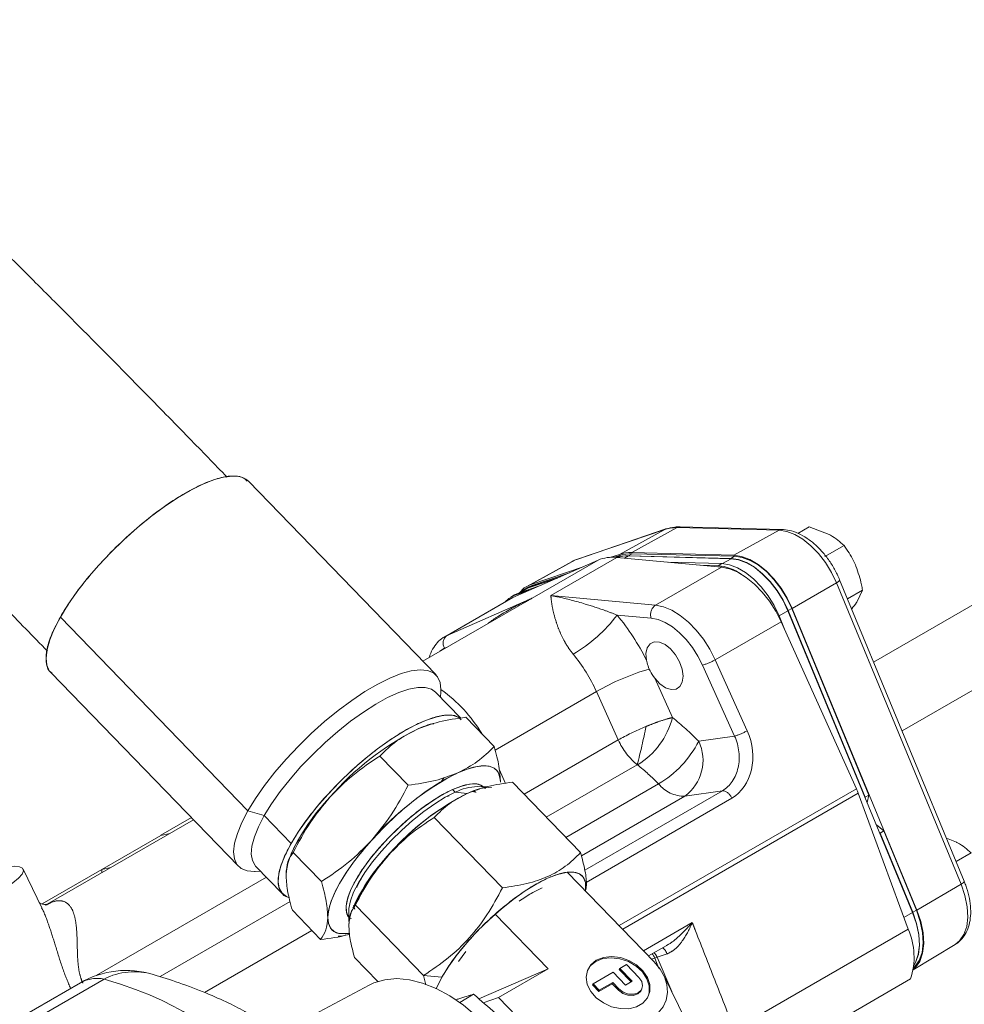
# Model space of a CAD drawing. Units: millimetres. Extents: x 7 to 835, y 2 to 581.
# Drawn here: x 734 to 752, y 540 to 559 of the extents above; entities that cross this region are included whole.
import ezdxf

# ---------------------------------------------------------------- set-up
doc = ezdxf.new("R2010")
doc.units = ezdxf.units.MM
doc.linetypes.add('PHANTOM', pattern=[12.7, 6.35, -1.27, 1.27, -1.27, 1.27, -1.27])

msp = doc.modelspace()

# ---------------------------------------------------------------- linework, layer by layer
at = {"color": 7, "linetype": 'Continuous', "lineweight": 15}
for p, q in [((760.008931, 551.936215), (750.286281, 546.323448)), ((741.959755, 546.079246), (738.388739, 549.768197)), ((746.331795, 548.859825), (744.634859, 548.279466)), ((748.546893, 548.849359), (746.605848, 548.900051)), ((748.841241, 548.775487), (749.06007, 548.901814)), ((749.06007, 548.901814), (749.442874, 548.753748)), ((749.35894, 548.336238), (749.72305, 548.546435)), ((745.282792, 548.319835), (745.447132, 548.37604)), ((745.458581, 548.354653), (745.356561, 548.319783)), ((745.683303, 548.410243), (747.624348, 548.35955)), ((747.638416, 548.340341), (745.689923, 548.388332)), ((756.640212, 548.371435), (750.82643, 545.01521)), ((743.421461, 547.553925), (745.0414, 548.265082)), ((744.550437, 548.24222), (743.684535, 547.766727)), ((745.397527, 548.316927), (747.38772, 548.131329)), ((747.567705, 548.299521), (745.619213, 548.347512)), ((747.571649, 548.292639), (745.621918, 548.346317)), ((747.39579, 548.200276), (746.380156, 548.225291)), ((747.325079, 548.159455), (747.000355, 548.167453)), ((743.750196, 547.795681), (744.75475, 548.139243)), ((744.495883, 548.025599), (743.768426, 547.776951)), ((744.324572, 547.950393), (743.697715, 547.736131)), ((744.26666, 547.92497), (743.699579, 547.728947)), ((752.009943, 542.148747), (749.639391, 547.890212)), ((743.453892, 547.604269), (743.383181, 547.563448)), ((743.5258, 547.636886), (743.453892, 547.604269)), ((743.736761, 547.692342), (743.455089, 547.596066)), ((743.629401, 547.696965), (743.524641, 547.636488)), ((743.908072, 547.767548), (743.5258, 547.636886)), ((743.696518, 547.744334), (743.625807, 547.703513)), ((743.699579, 547.728947), (743.629401, 547.696965)), ((743.768426, 547.776951), (743.696518, 547.744334)), ((749.788702, 547.528581), (750.075053, 547.693887)), ((750.075053, 547.693887), (749.970878, 547.474926)), ((743.65361, 547.46822), (741.704443, 546.34299)), ((743.377592, 547.531724), (742.122477, 546.807161)), ((743.377592, 547.531724), (743.421461, 547.553925)), ((751.028705, 541.55448), (748.65562, 547.302078)), ((750.126364, 543.749563), (748.658898, 547.30376)), ((750.197075, 543.790383), (748.729608, 547.34458)), ((748.737003, 547.343474), (751.107555, 541.602009)), ((738.377332, 543.491545), (734.806316, 547.180496)), ((748.592751, 546.948344), (748.486982, 547.204515)), ((748.527606, 547.093202), (749.959032, 543.910221)), ((742.129188, 546.810958), (742.166346, 546.829363)), ((734.624704, 546.124498), (738.19572, 542.435547)), ((742.426547, 545.254672), (741.945286, 545.751827)), ((742.040774, 545.653185), (742.048685, 545.757777)), ((742.526299, 545.271974), (743.063392, 544.717143)), ((741.427176, 543.980202), (740.890083, 544.535033)), ((742.490011, 544.256091), (742.484102, 544.28054)), ((742.484102, 544.28054), (742.490011, 544.256091)), ((742.056214, 544.042774), (742.10832, 544.122065)), ((742.322962, 543.844718), (742.272425, 543.896925)), ((742.917503, 543.946011), (742.746778, 543.952891)), ((744.709153, 542.694847), (743.410698, 544.036184)), ((742.176257, 543.762284), (742.204192, 543.776742)), ((742.322962, 543.844718), (742.550388, 543.821637)), ((742.550388, 543.821637), (742.322962, 543.844718)), ((749.993954, 543.824706), (750.944537, 541.237846)), ((750.126364, 543.749563), (750.124963, 543.743338)), ((750.197075, 543.790383), (750.126364, 543.749563)), ((750.197075, 543.790383), (750.16478, 543.646901)), ((738.688538, 543.399372), (738.377332, 543.491545)), ((737.340773, 543.318729), (734.554359, 541.710166)), ((736.716812, 543.024285), (737.299936, 543.360915)), ((738.688538, 543.399372), (739.200174, 542.870838)), ((741.923229, 543.366238), (743.221684, 542.024901)), ((750.338071, 543.227192), (750.478468, 543.10885)), ((750.478468, 543.10885), (750.407757, 543.068029)), ((751.100817, 541.601525), (750.478468, 543.10885)), ((736.716391, 543.0242), (735.593859, 542.376176)), ((736.89181, 543.059548), (736.716391, 543.0242)), ((750.401666, 543.073163), (750.407757, 543.068029)), ((751.030106, 541.560704), (750.407757, 543.068029)), ((751.670547, 542.970763), (751.860982, 542.897104)), ((739.152158, 542.553443), (739.151261, 542.551249)), ((739.238014, 542.697658), (739.775108, 542.142827)), ((751.854808, 542.524484), (752.141158, 542.68979)), ((734.452602, 541.641877), (734.100106, 542.381351)), ((734.458706, 541.720708), (735.593859, 542.376018)), ((735.769278, 542.411524), (735.593859, 542.376176)), ((735.593859, 542.376176), (735.593859, 542.310257)), ((738.523436, 542.439373), (739.035073, 541.91084)), ((738.51413, 542.336223), (738.618924, 542.340732)), ((744.462469, 542.318571), (746.111523, 540.615056)), ((740.387833, 541.634896), (740.405281, 541.621802)), ((740.410878, 541.619422), (740.388881, 541.685353)), ((741.719804, 540.35456), (740.421349, 541.695897)), ((739.222162, 541.597223), (739.759255, 541.042392)), ((740.29539, 541.579874), (740.296917, 541.383866)), ((740.326745, 541.446824), (740.340624, 541.436408)), ((740.343298, 541.564793), (740.342481, 541.562797)), ((743.069136, 541.511615), (743.058643, 541.498333)), ((744.092867, 540.48163), (743.083463, 541.524369)), ((743.095723, 541.535216), (743.110733, 541.543881)), ((740.29753, 541.305143), (740.297568, 541.316125)), ((746.00326, 540.726895), (746.339135, 540.920792)), ((751.041386, 540.462548), (751.837543, 540.945138)), ((740.406938, 540.695502), (740.848427, 540.239432)), ((742.525298, 540.81226), (742.38396, 540.624126)), ((746.11971, 540.686937), (746.119511, 540.687408)), ((746.11971, 540.686937), (746.199814, 540.488192)), ((742.771683, 539.910228), (744.092867, 540.48163)), ((744.092867, 540.48163), (743.146601, 539.935363)), ((745.445932, 540.467774), (745.455666, 540.490637)), ((745.455666, 540.490637), (745.582946, 540.564114)), ((745.692451, 540.246032), (745.455666, 540.490637)), ((745.582946, 540.564114), (745.819731, 540.319508)), ((741.76314, 540.175254), (741.719804, 540.35456)), ((741.719804, 540.35456), (742.067248, 540.320823)), ((741.719804, 540.35456), (741.76314, 540.175254)), ((741.957967, 540.101881), (742.067248, 540.320823)), ((744.946549, 540.19673), (745.328387, 540.41716)), ((745.328387, 540.41716), (745.565172, 540.172555)), ((745.445932, 540.467774), (745.672009, 540.234231)), ((746.716121, 539.486293), (746.288385, 540.366237)), ((747.260172, 538.134934), (750.989966, 540.288099)), ((735.18923, 540.216221), (733.555497, 539.273088)), ((740.684291, 540.169445), (739.258059, 539.405987)), ((744.936815, 540.173867), (744.946549, 540.19673)), ((744.936815, 540.173867), (745.055208, 540.051565)), ((745.064942, 540.074428), (744.946549, 540.19673)), ((745.055208, 540.051565), (745.309766, 540.198518)), ((745.3195, 540.221381), (745.064942, 540.074428)), ((745.309766, 540.198518), (745.3195, 540.221381)), ((745.309766, 540.198518), (745.428159, 540.076216)), ((745.437893, 540.099078), (745.3195, 540.221381)), ((745.565172, 540.172555), (745.692451, 540.246032)), ((745.867498, 540.080661), (745.877232, 540.103523)), ((742.67241, 539.996409), (742.407098, 539.843248)), ((743.146601, 539.935363), (742.8564, 539.836685)), ((743.78742, 539.27338), (743.146601, 539.935363)), ((745.064942, 540.074428), (745.055208, 540.051565))]:
    msp.add_line(p, q, dxfattribs=at)
at = {"color": 8, "linetype": 'PHANTOM', "lineweight": 0}
for p, q in [((746.311908, 548.851036), (744.614971, 548.270677)), ((745.447132, 548.37604), (746.311908, 548.851036)), ((745.683303, 548.410243), (746.54521, 548.884823)), ((746.331797, 548.859825), (746.311908, 548.851036)), ((748.486256, 548.834131), (746.54521, 548.884823)), ((747.624348, 548.35955), (748.486256, 548.834131)), ((745.393816, 548.317265), (745.458581, 548.354653)), ((745.619213, 548.347512), (745.689923, 548.388332)), ((743.750196, 547.795681), (744.614971, 548.270677)), ((745.0414, 548.265082), (743.786285, 547.54052)), ((745.397527, 548.316927), (744.142412, 547.592365)), ((744.614971, 548.270677), (744.550437, 548.24222)), ((744.634859, 548.279466), (744.614971, 548.270677)), ((745.54688, 548.302999), (745.621918, 548.346317)), ((747.325079, 548.159455), (747.39579, 548.200276)), ((747.410669, 548.199707), (747.571649, 548.292639)), ((747.567705, 548.299521), (747.638416, 548.340341)), ((746.132605, 547.406767), (747.38772, 548.131329)), ((748.737003, 547.343474), (749.579821, 547.835487)), ((751.950373, 542.094022), (749.579821, 547.835487)), ((743.455089, 547.596066), (743.5258, 547.636886)), ((743.560878, 547.648876), (743.699579, 547.728947)), ((743.697715, 547.736131), (743.768426, 547.776951)), ((742.166346, 546.829363), (743.421461, 547.553925)), ((742.166346, 546.829363), (743.786285, 547.54052)), ((744.142412, 547.592365), (746.132605, 547.406767)), ((748.486912, 547.204685), (748.65562, 547.302078)), ((748.658898, 547.30376), (748.729608, 547.34458)), ((746.051276, 547.159442), (745.402945, 547.219903)), ((747.272492, 546.36864), (748.527606, 547.093202)), ((748.476863, 547.198673), (748.486982, 547.204515)), ((742.121356, 546.587328), (742.030237, 546.531067)), ((742.147816, 546.598944), (742.121356, 546.587328)), ((747.272492, 546.36864), (747.880438, 545.016784)), ((747.639311, 544.914991), (747.031365, 546.266847)), ((746.120758, 546.015485), (746.456928, 545.267965)), ((743.079922, 544.648751), (745.010156, 545.763051)), ((745.424495, 544.84171), (745.010156, 545.763051)), ((743.632403, 543.807157), (745.424495, 544.84171)), ((746.956278, 544.815556), (747.639311, 544.914991)), ((743.160308, 544.28138), (743.280714, 544.013638)), ((745.787725, 544.368388), (744.05655, 543.369002)), ((744.427531, 542.985769), (746.192074, 544.004418)), ((744.789307, 542.363202), (747.406675, 543.874177)), ((745.444545, 541.304062), (749.959032, 543.910221)), ((747.406675, 543.874177), (746.69282, 543.770254)), ((746.69282, 543.770254), (744.723944, 542.633647)), ((747.585568, 543.729048), (744.813364, 542.128689)), ((749.993954, 543.824706), (745.510168, 541.236271)), ((735.486956, 540.352706), (738.73069, 542.225274)), ((751.107555, 541.602009), (751.950373, 542.094022)), ((736.704101, 540.332445), (739.182104, 541.762965)), ((751.030106, 541.560704), (751.100817, 541.601525)), ((750.863277, 541.45898), (751.028705, 541.55448)), ((745.90589, 540.827481), (746.834433, 541.363517)), ((747.632738, 539.325986), (750.944537, 541.237846)), ((739.594627, 541.212457), (737.54954, 540.031854)), ((746.119511, 540.687408), (746.060985, 540.667263)), ((746.165977, 540.701257), (746.11971, 540.686937)), ((746.353923, 540.765228), (746.165977, 540.701257)), ((746.442295, 540.049611), (746.165977, 540.701257)), ((735.640931, 540.287731), (733.813236, 539.232626)), ((745.428159, 540.076216), (745.437893, 540.099078))]:
    msp.add_line(p, q, dxfattribs=at)
at = {"color": 7, "linetype": 'Continuous', "lineweight": 15, "flags": 128}
for points in [[(734.806316, 547.180496), (734.951488, 547.417125), (735.12327, 547.662809), (735.318723, 547.913344), (735.534504, 548.164444), (735.766919, 548.411812), (736.011992, 548.651216), (736.265531, 548.87856), (736.523196, 549.089953), (736.780579, 549.281779), (737.033277, 549.450755), (737.276965, 549.59399), (737.507474, 549.709034), (737.72086, 549.793917), (737.913472, 549.847188), (738.082014, 549.867936), (738.223602, 549.855804), (738.335813, 549.811001), (738.388739, 549.768197)], [(747.624348, 548.35955), (747.772796, 548.337259), (747.928732, 548.278552), (748.087, 548.185371), (748.242367, 548.060797), (748.389695, 547.90895), (748.524111, 547.734852), (748.641171, 547.544259), (748.737003, 547.343474)], [(748.486982, 547.204515), (748.392993, 547.40142), (748.278173, 547.588318), (748.146326, 547.75902), (748.001817, 547.907873), (747.849433, 548.029948), (747.69422, 548.121201), (747.541318, 548.178611), (747.39579, 548.200276)], [(748.658898, 547.30376), (748.564908, 547.500664), (748.450088, 547.687562), (748.318241, 547.858265), (748.173733, 548.007118), (748.021348, 548.129192), (747.866135, 548.220446), (747.713233, 548.277855), (747.567705, 548.299521)], [(748.65562, 547.302078), (748.562265, 547.497693), (748.44824, 547.68339), (748.317311, 547.853037), (748.173803, 548.001031), (748.022454, 548.122485), (747.868264, 548.213387), (747.716323, 548.270737), (747.571649, 548.292639)], [(748.729608, 547.34458), (748.635619, 547.541485), (748.520799, 547.728383), (748.388952, 547.899085), (748.244443, 548.047938), (748.092059, 548.170013), (747.936846, 548.261266), (747.783944, 548.318676), (747.638416, 548.340341)], [(747.38772, 548.131329), (747.5401, 548.100148), (747.698593, 548.03494), (747.858653, 547.937575), (748.015695, 547.810844), (748.165217, 547.658379), (748.302932, 547.48455), (748.424894, 547.294341), (748.527606, 547.093202)], [(743.54536, 547.643572), (743.635776, 547.73528), (743.750196, 547.795681)], [(743.697715, 547.736131), (743.585566, 547.676953), (743.562526, 547.658359)], [(743.455089, 547.596066), (743.34294, 547.536888), (743.274129, 547.471996)], [(734.624704, 546.124498), (734.596715, 546.158402), (734.54848, 546.265702), (734.533751, 546.401758), (734.552781, 546.564243), (734.605242, 546.750375), (734.690239, 546.956972), (734.806316, 547.180496)], [(745.96235, 546.358991), (745.953357, 546.488025), (745.977046, 546.595579), (746.03122, 546.671687), (746.110862, 546.709298), (746.20859, 546.704926), (746.315351, 546.658978), (746.421251, 546.575709), (746.516478, 546.462836), (746.592209, 546.330818), (746.641427, 546.191886), (746.659571, 546.058914), (746.64496, 545.944223), (746.598948, 545.85844), (746.525797, 545.809513), (746.432288, 545.801976), (746.327082, 545.836527), (746.21993, 545.909965), (746.120758, 546.015485)], [(738.377332, 543.491545), (738.522503, 543.728174), (738.694285, 543.973858), (738.889739, 544.224393), (739.105519, 544.475493), (739.337934, 544.722861), (739.583008, 544.962265), (739.836546, 545.189609), (740.094211, 545.401002), (740.351595, 545.592828), (740.604292, 545.761804), (740.847981, 545.905039), (741.07849, 546.020083), (741.291876, 546.104966), (741.484487, 546.158237), (741.653029, 546.178984), (741.794617, 546.166853), (741.906829, 546.12205), (741.987744, 546.045342), (742.035979, 545.938042), (742.050708, 545.801986), (742.048685, 545.757777)], [(742.048685, 545.757777), (742.050708, 545.801986), (742.035979, 545.938042), (741.987744, 546.045342), (741.906829, 546.12205), (741.794617, 546.166853), (741.653029, 546.178984), (741.484487, 546.158237), (741.291876, 546.104966), (741.07849, 546.020083), (740.847981, 545.905039), (740.604292, 545.761804), (740.351595, 545.592828), (740.094211, 545.401002), (739.836546, 545.189609), (739.583008, 544.962265), (739.337934, 544.722861), (739.105519, 544.475493), (738.889739, 544.224393), (738.694285, 543.973858), (738.522503, 543.728174), (738.377332, 543.491545)], [(738.688538, 543.399372), (738.826816, 543.624056), (738.991315, 543.857524), (739.178969, 544.095427), (739.386284, 544.333333), (739.609396, 544.56681), (739.84415, 544.79151), (740.086174, 545.003246), (740.330957, 545.198075), (740.573941, 545.372366), (740.8106, 545.522874), (741.036524, 545.646794), (741.247505, 545.741819), (741.439614, 545.806177), (741.609271, 545.838671), (741.753316, 545.838695), (741.869065, 545.806248), (741.945286, 545.751827)], [(741.945286, 545.751827), (741.869065, 545.806248), (741.753316, 545.838695), (741.609271, 545.838671), (741.439614, 545.806177), (741.247505, 545.741819), (741.036524, 545.646794), (740.8106, 545.522874), (740.573941, 545.372366), (740.330957, 545.198075), (740.086174, 545.003246), (739.84415, 544.79151), (739.609396, 544.56681), (739.386284, 544.333333), (739.178969, 544.095427), (738.991315, 543.857524), (738.826816, 543.624056), (738.688538, 543.399372)], [(742.406511, 545.263635), (742.380702, 545.277714), (742.264952, 545.310161), (742.120908, 545.310137), (741.951251, 545.277644), (741.759142, 545.213285), (741.548161, 545.11826), (741.322237, 544.99434), (741.085578, 544.843832), (740.842594, 544.669541), (740.59781, 544.474712), (740.355787, 544.262976), (740.121033, 544.038276), (739.897921, 543.804799), (739.690606, 543.566893), (739.502952, 543.32899), (739.338453, 543.095522), (739.200174, 542.870838)], [(743.183699, 544.034457), (743.171425, 544.147838), (743.131229, 544.237254), (743.0638, 544.301177), (742.97029, 544.338513), (742.8523, 544.348623), (742.711848, 544.331334), (742.551338, 544.286941), (742.373517, 544.216205)], [(740.296286, 541.464857), (740.287816, 541.476039), (740.251082, 541.566229), (740.247318, 541.684215), (740.276618, 541.827093), (740.33826, 541.991343), (740.430726, 542.172922), (740.55174, 542.367359), (740.698322, 542.569865), (740.866862, 542.775455), (741.05321, 542.979067), (741.252778, 543.175686), (741.460652, 543.360471), (741.671713, 543.528872), (741.880765, 543.676743), (742.082659, 543.800443), (742.272425, 543.896925)], [(742.272425, 543.896925), (742.445389, 543.963814), (742.597293, 543.999463), (742.724397, 544.002994), (742.82357, 543.97432), (742.861704, 543.948259)], [(740.29539, 541.579874), (740.297855, 541.632009), (740.327155, 541.774886), (740.388797, 541.939137), (740.481263, 542.120716), (740.602277, 542.315153), (740.748859, 542.517659), (740.917399, 542.723249), (741.103747, 542.926861), (741.303315, 543.123479), (741.511189, 543.308265), (741.722251, 543.476666), (741.931302, 543.624537), (742.133196, 543.748236), (742.322962, 543.844718)], [(742.322962, 543.844718), (742.133196, 543.748236), (741.931302, 543.624537), (741.722251, 543.476666), (741.511189, 543.308265), (741.303315, 543.123479), (741.103747, 542.926861), (740.917399, 542.723249), (740.748859, 542.517659), (740.602277, 542.315153), (740.481263, 542.120716), (740.388797, 541.939137), (740.327155, 541.774886), (740.297855, 541.632009), (740.29539, 541.579874)], [(738.51413, 542.336223), (738.502446, 542.335808), (738.360858, 542.34794), (738.248646, 542.392743), (738.16773, 542.469451), (738.119496, 542.576751), (738.104767, 542.712807), (738.123796, 542.875292), (738.176258, 543.061424), (738.261255, 543.268021), (738.377332, 543.491545)], [(738.377332, 543.491545), (738.261255, 543.268021), (738.176258, 543.061424), (738.123796, 542.875292), (738.104767, 542.712807), (738.119496, 542.576751), (738.16773, 542.469451), (738.248646, 542.392743), (738.360858, 542.34794), (738.502446, 542.335808), (738.51413, 542.336223)], [(738.523436, 542.439373), (738.514358, 542.449265), (738.4611, 542.544246), (738.440875, 542.668126), (738.454059, 542.818597), (738.500407, 542.992857), (738.579054, 543.187658), (738.688538, 543.399372)], [(738.688538, 543.399372), (738.579054, 543.187658), (738.500407, 542.992857), (738.454059, 542.818597), (738.440875, 542.668126), (738.4611, 542.544246), (738.514358, 542.449265), (738.523436, 542.439373)], [(740.729375, 542.929047), (740.549558, 542.719797), (740.38668, 542.511017), (740.243528, 542.306281), (740.122552, 542.10909), (740.025821, 541.92282), (739.95499, 541.750656), (739.911272, 541.595545), (739.895414, 541.460142)], [(739.200174, 542.870838), (739.090691, 542.659124), (739.012043, 542.464323), (738.965696, 542.290063), (738.952512, 542.139592), (738.972737, 542.015713), (739.025995, 541.920731), (739.111293, 541.856418), (739.147164, 541.841824)], [(739.101855, 542.279908), (739.117713, 542.415312), (739.157004, 542.557588)], [(733.585391, 541.911435), (733.761414, 542.018959), (733.905, 542.119405), (734.01202, 542.209883), (734.079393, 542.287791), (734.105183, 542.350887), (734.088647, 542.397355), (734.03026, 542.42586), (733.931703, 542.435581), (733.795811, 542.426238), (733.626493, 542.3981), (733.533633, 542.377878)], [(744.799694, 541.960764), (744.804398, 541.997859), (744.800281, 542.126927), (744.760096, 542.225588), (744.684833, 542.291412), (744.576345, 542.322779), (744.437304, 542.318916), (744.271133, 542.279919), (744.081923, 542.206748), (743.874334, 542.101204), (743.653478, 541.965886), (743.424791, 541.804127), (743.193907, 541.619909), (742.966509, 541.417768), (742.748197, 541.202682), (742.544346, 540.979948), (742.359977, 540.755048), (742.199628, 540.533522), (742.067248, 540.320823)], [(751.107555, 541.602009), (751.183475, 541.381733), (751.228127, 541.165795), (751.239794, 540.962493), (751.218029, 540.77964), (751.163667, 540.624263), (751.078797, 540.502333), (751.042424, 540.468442)], [(751.047263, 540.499446), (751.072635, 540.523857), (751.155806, 540.643347), (751.20908, 540.795615), (751.23041, 540.974808), (751.218976, 541.174041), (751.175218, 541.385657), (751.100817, 541.601525)], [(739.895414, 541.460142), (739.907688, 541.346761), (739.947884, 541.257345), (740.015314, 541.193422), (740.108824, 541.156086), (740.226814, 541.145976), (740.304196, 541.152472)], [(740.297568, 541.316125), (740.311984, 541.439219), (740.349583, 541.574055)], [(751.052887, 540.548235), (751.083409, 540.601267), (751.136407, 540.752745), (751.157627, 540.93101), (751.146252, 541.129211), (751.10272, 541.339731), (751.028705, 541.55448)], [(751.052745, 540.546696), (751.085095, 540.602527), (751.138369, 540.754794), (751.159699, 540.933988), (751.148265, 541.133221), (751.104507, 541.344837), (751.030106, 541.560704)], [(740.298643, 541.343081), (740.297568, 541.316125), (740.29753, 541.305143)], [(745.00823, 540.645411), (744.903408, 540.560154), (744.837092, 540.449473), (744.814201, 540.321577), (744.836433, 540.185951), (744.902138, 540.052653), (745.006443, 539.931571), (745.141614, 539.831684), (745.297624, 539.7604), (745.462903, 539.723006), (745.625194, 539.722275), (745.772459, 539.758262), (745.893778, 539.828298), (745.980151, 539.927187), (746.025174, 540.047597), (746.025507, 540.180597), (745.981125, 540.316323), (745.895321, 540.444709), (745.774457, 540.556232), (745.627498, 540.642623), (745.465343, 540.697473), (745.300018, 540.716714), (745.143785, 540.69892), (745.00823, 540.645411)], [(744.998496, 540.622548), (745.13405, 540.676057), (745.290284, 540.693851), (745.455608, 540.67461), (745.617764, 540.61976), (745.764723, 540.53337), (745.885587, 540.421846), (745.971391, 540.29346), (746.015773, 540.157735), (746.01544, 540.024735), (745.997184, 539.959209)], [(744.83829, 540.452631), (744.893674, 540.537291), (744.998496, 540.622548)], [(746.063423, 539.55537), (746.185511, 539.645678), (746.278281, 539.757955), (746.338168, 539.887886), (746.362871, 540.030479), (746.351439, 540.180253), (746.304313, 540.331453), (746.223303, 540.478268), (746.111523, 540.615056)], [(740.684291, 540.169445), (740.775963, 540.212718), (740.98439, 540.274152), (741.210579, 540.294376), (741.451102, 540.273086), (741.702313, 540.210602), (741.960402, 540.107873), (742.221459, 539.966456), (742.481526, 539.788495), (742.73666, 539.576686), (742.982994, 539.334242), (743.216793, 539.064837), (743.434514, 538.772555), (743.632856, 538.461827), (743.808812, 538.137363), (743.959716, 537.804081), (744.083279, 537.467035), (744.177628, 537.131333), (744.241333, 536.802064), (744.258165, 536.671813)], [(742.067248, 540.320823), (741.966097, 540.12219), (741.959894, 540.108112)], [(745.819731, 540.319508), (745.873158, 540.240914), (745.889386, 540.157506), (745.865944, 540.081982), (745.806401, 540.02584), (745.719821, 539.997627), (745.619386, 540.001638), (745.520386, 540.037263), (745.437893, 540.099078)], [(745.428159, 540.076216), (745.510652, 540.0144), (745.609652, 539.978775), (745.710087, 539.974764), (745.796666, 540.002977), (745.85621, 540.059119), (745.867498, 540.080661)]]:
    msp.add_lwpolyline(points, dxfattribs=at)
at = {"color": 8, "linetype": 'PHANTOM', "lineweight": 0, "flags": 128}
for points in [[(749.579821, 547.835487), (749.485633, 548.032827), (749.370582, 548.22015), (749.238472, 548.391261), (749.093672, 548.540503), (748.94097, 548.66294), (748.785417, 548.754522), (748.632156, 548.812222), (748.486256, 548.834131)], [(746.132605, 547.406767), (746.284986, 547.375585), (746.443478, 547.310377), (746.603539, 547.213013), (746.760581, 547.086281), (746.910102, 546.933816), (747.047818, 546.759988), (747.169779, 546.569778), (747.272492, 546.36864)], [(747.031365, 546.266847), (746.943052, 546.439788), (746.838187, 546.603333), (746.719778, 546.752793), (746.591217, 546.883884), (746.456191, 546.992849), (746.318568, 547.076565), (746.182295, 547.132632), (746.051276, 547.159442)], [(751.837543, 540.945138), (751.922109, 541.013212), (752.005522, 541.133051), (752.058952, 541.285762), (752.080344, 541.465478), (752.068877, 541.665292), (752.024991, 541.877525), (751.950373, 542.094022)], [(751.950373, 542.094022), (751.973786, 542.10863), (751.99194, 542.122014), (752.004154, 542.13367), (752.009967, 542.14316), (752.009943, 542.148747)]]:
    msp.add_lwpolyline(points, dxfattribs=at)
at = {"color": 8, "linetype": 'PHANTOM', "lineweight": 0}
for centre, radius, start, end in [((746.522331, 548.22043), 0.664787, 88.0277579, 108.4530821), ((746.603201, 548.782246), 0.117835, 88.7128843, 119.4810719), ((748.544206, 548.731669), 0.117714, 87.8727653, 119.491497), ((749.54787, 547.930059), 0.099823, 288.6675256, 336.470397), ((746.25971, 547.227936), 0.219399, 125.4033013, 198.1911956), ((743.162183, 548.894328), 2.797269, 300.1476011, 323.2308252), ((741.936848, 544.355493), 4.496518, 26.459602, 39.5705973), ((742.27339, 546.684266), 0.180309, 126.4178037, 212.5220052), ((742.146561, 544.475887), 3.13958, 24.2035539, 39.5597859), ((746.743045, 547.286303), 1.059443, 285.7918493, 299.9828623), ((747.317743, 541.744296), 4.634151, 106.3329395, 119.8646352), ((740.494128, 543.578978), 2.711638, 30.6530887, 54.9689015), ((745.022482, 545.629339), 1.479265, 301.3727865, 345.8599358), ((743.152391, 541.118765), 5.304321, 44.1819737, 51.4652203), ((731.03023, 548.140776), 15.232025, 345.6608204, 348.4744992), ((747.350991, 545.934447), 1.059443, 285.7918493, 299.9828623), ((745.179593, 545.723877), 1.995409, 300.4911424, 332.921845), ((746.195043, 544.451566), 0.843782, 306.1524664, 25.5551159), ((743.148964, 541.046985), 4.243457, 44.1819737, 51.4652203), ((746.684258, 544.404436), 0.634239, 219.1021506, 270.7734886), ((747.385272, 543.664974), 0.210294, 17.7393066, 84.1585587), ((746.111524, 540.688885), 0.254137, 17.4817405, 50.0275619), ((745.932138, 540.605869), 0.252546, 22.1916173, 45.913517), ((735.514708, 539.622661), 0.676941, 79.2537343, 118.7381124), ((736.216951, 539.157362), 1.268674, 73.7966624, 117.0027557)]:
    msp.add_arc(centre, radius, start, end, dxfattribs=at)
at = {"color": 7, "linetype": 'Continuous', "lineweight": 15}
for centre, radius, start, end in [((745.660143, 547.737682), 0.672959, 88.0277579, 108.4530821), ((745.668173, 547.726341), 0.662348, 88.1181451, 108.447616), ((745.319077, 547.606744), 0.714503, 83.6964543, 112.8693068), ((745.597462, 547.685521), 0.662348, 88.1181451, 108.447616), ((745.598235, 547.680761), 0.665977, 87.962037, 107.2847623), ((747.26402, 547.31038), 0.851268, 53.7842341, 85.8867749), ((744.054587, 540.181375), 5.448935, 117.010202, 139.1028075), ((744.848146, 539.361608), 5.448935, 117.010202, 139.1028075), ((742.77077, 542.974554), 0.978631, 91.4048283, 117.2314679), ((743.051562, 542.840648), 1.101596, 91.5744457, 117.0618505), ((748.762793, 543.371822), 1.311816, 20.1961189, 24.2313743), ((742.839029, 540.981073), 4.011114, 136.3684724, 155.3954183), ((744.753741, 539.447276), 4.897938, 116.7342667, 153.3933354), ((744.800051, 539.408367), 4.953578, 117.010202, 139.1028075), ((743.694998, 540.135365), 3.646467, 136.3684724, 155.3954183), ((749.722079, 540.703412), 1.334175, 341.86309, 23.6139964), ((736.064159, 538.700636), 1.75, 73.1608833, 119.9972962)]:
    msp.add_arc(centre, radius, start, end, dxfattribs=at)
at = {"color": 8, "linetype": 'PHANTOM', "lineweight": 0}
for centre, major_axis, ratio, start_param, end_param in [((745.887616, 544.949464), (0.731716, 0.323446), 0.136551577, 1.418299306, 2.194349885), ((747.186589, 544.616234), (-0.224025, 0.95664), 0.80321673, 3.379755838, 4.950552164), ((745.887616, 544.949464), (-0.406479, 0.689067), 0.576245397, 1.391727755, 2.167778334), ((747.078045, 544.590979), (-0.197467, 0.77043), 0.804352374, 3.362815599, 4.933611926), ((730.753903, 539.459845), (6.976528, -0.525079), 0.234735577, 6.080438382, 7.095708199)]:
    msp.add_ellipse(centre, major_axis=major_axis, ratio=ratio, start_param=start_param, end_param=end_param, dxfattribs=at)
at = {"color": 7, "linetype": 'Continuous', "lineweight": 15}
for points, knots in [([(737.980461, 549.846739), (737.739743, 550.094867), (737.199615, 550.65162), (736.397505, 551.471008), (735.595397, 552.285344), (734.876507, 553.009827), (734.240793, 553.6459), (733.68602, 554.197015), (733.187809, 554.688584), (732.751096, 555.116572), (732.38076, 555.477168), (732.112759, 555.736724), (731.932965, 555.910196), (731.823668, 556.015404), (731.73734, 556.098373), (731.647554, 556.184543), (731.533255, 556.294032), (731.35711, 556.462353), (731.107458, 556.699952), (730.773835, 557.015492), (730.269311, 557.488861), (729.625244, 558.084639), (728.87544, 558.763204), (728.150322, 559.402824), (727.452801, 559.999649), (726.789979, 560.54647), (726.18282, 561.026204), (725.641969, 561.432914), (725.172072, 561.767424), (724.765388, 562.040087), (724.386206, 562.278383), (723.998962, 562.503202), (723.587118, 562.717503), (723.162917, 562.90588), (722.797991, 563.037483), (722.429072, 563.139241), (722.064052, 563.208969), (721.655186, 563.245276), (721.263113, 563.229139), (720.94578, 563.17777), (720.72389, 563.124564), (720.492582, 563.050567), (720.233919, 562.942952), (719.944306, 562.784984), (719.664503, 562.58442), (719.431645, 562.371348), (719.258451, 562.178271), (719.129985, 562.010298), (719.023274, 561.850753), (718.924642, 561.681644), (718.813374, 561.457595), (718.697152, 561.158878), (718.599505, 560.794235), (718.540403, 560.406092), (718.521133, 560.036186), (718.529092, 559.64791), (718.567178, 559.241469), (718.646076, 558.761018), (718.75321, 558.277114), (718.898545, 557.738619), (719.088485, 557.134494), (719.309177, 556.50885), (719.533352, 555.922593), (719.709247, 555.486864), (719.8368, 555.18004), (719.935084, 554.94733), (720.057629, 554.662126), (720.21994, 554.292159), (720.428378, 553.828136), (720.674228, 553.294496), (720.958111, 552.692988), (721.280421, 552.025321), (721.660615, 551.255474), (722.108162, 550.369551), (722.632763, 549.354295), (723.236938, 548.207274), (723.676858, 547.392054), (723.907032, 546.965518)], [0, 0, 0, 0, 0.019590187, 0.043956807, 0.066408088, 0.086792105, 0.105031801, 0.121146464, 0.135195341, 0.149035439, 0.160179489, 0.168664648, 0.17347406, 0.17667245, 0.178727539, 0.181428011, 0.18494981, 0.189290689, 0.197760621, 0.208233621, 0.220690538, 0.245803158, 0.270776299, 0.295433161, 0.320195006, 0.344607, 0.368026578, 0.389125786, 0.407931819, 0.424511034, 0.43905229, 0.454714191, 0.471595206, 0.489089479, 0.506103699, 0.516718985, 0.527902074, 0.540814791, 0.554658636, 0.561234822, 0.567164412, 0.572779443, 0.579625274, 0.587863107, 0.596982532, 0.60489809, 0.611390371, 0.616505426, 0.620882598, 0.625959763, 0.631774194, 0.640749249, 0.651680861, 0.664435746, 0.675972325, 0.685632345, 0.701683937, 0.71605584, 0.730965887, 0.747418589, 0.765554377, 0.783753023, 0.799258532, 0.811959948, 0.817229985, 0.822423091, 0.829423023, 0.83840672, 0.849462945, 0.862703174, 0.875894257, 0.890895317, 0.90786355, 0.927052016, 0.948789143, 0.973205607, 1, 1, 1, 1]), ([(721.334512, 558.500455), (721.333696, 558.500916), (721.331557, 558.502126), (721.368006, 558.491549), (721.509979, 558.429024), (721.707557, 558.326445), (721.940298, 558.191338), (722.207502, 558.021894), (722.491736, 557.829295), (722.782667, 557.621954), (723.095685, 557.389575), (723.445757, 557.119933), (723.852961, 556.795199), (724.322309, 556.408419), (724.857228, 555.953917), (725.403688, 555.47631), (725.922796, 555.012365), (726.37479, 554.601768), (726.780813, 554.228116), (727.101707, 553.929741), (727.34435, 553.702569), (727.517765, 553.539501), (727.678971, 553.387354), (727.85258, 553.222941), (728.077061, 553.009515), (728.373331, 552.726358), (728.749357, 552.364606), (729.200423, 551.927404), (729.731188, 551.408708), (730.347503, 550.801127), (731.056311, 550.09602), (731.862344, 549.286924), (732.764148, 548.373682), (733.671608, 547.448148), (734.284957, 546.816139), (734.561007, 546.53169)], [0, 0, 0, 0, 0.010340843, 0.02711247, 0.053129065, 0.080981096, 0.113307889, 0.146741805, 0.17787354, 0.206548299, 0.234577548, 0.265892652, 0.300711502, 0.339145145, 0.381308141, 0.426858055, 0.462913442, 0.495216356, 0.523638894, 0.548083097, 0.56137817, 0.573058049, 0.583111475, 0.593692395, 0.607587416, 0.627438915, 0.651660202, 0.68032915, 0.713561502, 0.751524156, 0.794451332, 0.842603589, 0.895744422, 0.953077772, 1, 1, 1, 1]), ([(738.365519, 549.772725), (738.338431, 549.798685), (738.290568, 549.844553), (738.179702, 549.866394), (738.031129, 549.87186), (737.813152, 549.831544), (737.513108, 549.718923), (737.178587, 549.545782), (736.808068, 549.308614), (736.410401, 549.007691), (736.008494, 548.656284), (735.689981, 548.337322), (735.455375, 548.077368), (735.242435, 547.823759), (735.009869, 547.517002), (734.872839, 547.290469), (734.806316, 547.180496)], [0, 0, 0, 0, 0.057782804, 0.102099817, 0.146427857, 0.231425555, 0.311619658, 0.39181376, 0.476811458, 0.565342845, 0.655752996, 0.746163147, 0.790480159, 0.8348082, 0.919805898, 1, 1, 1, 1]), ([(746.605848, 548.900051), (746.570871, 548.899926), (746.476333, 548.89959), (746.38766, 548.875194), (746.331795, 548.859825)], [0, 0, 0, 0, 0.369978179, 1, 1, 1, 1]), ([(749.639391, 547.890212), (749.624068, 547.925465), (749.580048, 548.026742), (749.488977, 548.18852), (749.362403, 548.366012), (749.218935, 548.523742), (749.062586, 548.656628), (748.89663, 548.759893), (748.73118, 548.825667), (748.613634, 548.846838), (748.554776, 548.849061), (748.546893, 548.849359)], [0, 0, 0, 0, 0.069573382, 0.199871491, 0.330414097, 0.461434883, 0.59340399, 0.726747197, 0.861479696, 0.981448953, 1, 1, 1, 1]), ([(749.442874, 548.753748), (749.450683, 548.749505), (749.561893, 548.689079), (749.645404, 548.615162), (749.72305, 548.546435)], [0, 0, 0, 0, 0.070214766, 1, 1, 1, 1]), ([(749.72305, 548.546435), (749.787813, 548.451851), (749.873236, 548.327096), (749.935345, 548.184316), (749.950366, 548.149784)], [0, 0, 0, 0, 0.758148583, 1, 1, 1, 1]), ([(744.634859, 548.279466), (744.604305, 548.269701), (744.573362, 548.259812), (744.547858, 548.240671), (744.547537, 548.24043)], [0, 0, 0, 0, 0.987418038, 1, 1, 1, 1]), ([(749.950366, 548.149784), (749.99036, 548.034124), (750.041881, 547.885133), (750.068988, 547.72885), (750.075053, 547.693887)], [0, 0, 0, 0, 0.7762867248, 1, 1, 1, 1]), ([(749.970878, 547.474926), (749.967179, 547.469024), (749.940635, 547.426661), (749.901794, 547.377741), (749.868365, 547.335638)], [0, 0, 0, 0, 0.1393368, 1, 1, 1, 1]), ([(734.806316, 547.180496), (734.750856, 547.075532), (734.636614, 546.859317), (734.543708, 546.572416), (734.525237, 546.331152), (734.561149, 546.175943), (734.629737, 546.131701), (734.647925, 546.119969)], [0, 0, 0, 0, 0.212851568, 0.438452861, 0.673433291, 0.913400342, 1, 1, 1, 1]), ([(742.132006, 546.810266), (742.119307, 546.803688), (742.062289, 546.774151), (741.976201, 546.69584), (741.889725, 546.568895), (741.84239, 546.473058), (741.831292, 546.416944), (741.83113, 546.416125)], [0, 0, 0, 0, 0.086190181, 0.386986566, 0.687374024, 0.995436629, 1, 1, 1, 1]), ([(746.014535, 546.19143), (745.999072, 546.230768), (745.976899, 546.287175), (745.96573, 546.342308), (745.96235, 546.358991)], [0, 0, 0, 0, 0.697392051, 1, 1, 1, 1]), ([(746.120758, 546.015485), (746.088284, 546.061406), (746.048382, 546.117833), (746.019847, 546.179879), (746.014535, 546.19143)], [0, 0, 0, 0, 0.813834701, 1, 1, 1, 1]), ([(739.200174, 542.870838), (739.260678, 542.970833), (739.38531, 543.176811), (739.64087, 543.514199), (739.946544, 543.865626), (740.293046, 544.212414), (740.598592, 544.479576), (740.842888, 544.671534), (741.078498, 544.842938), (741.356864, 545.02117), (741.660746, 545.17836), (741.934191, 545.281381), (742.171493, 545.32325), (742.348867, 545.309126), (742.412843, 545.249378), (742.438622, 545.225302)], [0, 0, 0, 0, 0.080045596, 0.164885891, 0.253253333, 0.343496058, 0.433738784, 0.477973178, 0.522219681, 0.607059976, 0.687105572, 0.767151168, 0.851991463, 0.940358905, 1, 1, 1, 1]), ([(741.579958, 545.035971), (741.720882, 545.090188), (742.01093, 545.201775), (742.351302, 545.248137), (742.526299, 545.271974)], [0, 0, 0, 0, 0.485863907, 1, 1, 1, 1]), ([(742.526299, 545.271974), (742.351302, 545.248137), (742.01093, 545.201775), (741.720882, 545.090188), (741.579958, 545.035971)], [0, 0, 0, 0, 0.514136092, 1, 1, 1, 1]), ([(740.890083, 544.535033), (740.990954, 544.635447), (741.187147, 544.830749), (741.451513, 544.968866), (741.579958, 545.035971)], [0, 0, 0, 0, 0.514142223, 1, 1, 1, 1]), ([(741.579958, 545.035971), (741.451513, 544.968866), (741.187147, 544.830749), (740.990954, 544.635447), (740.890083, 544.535033)], [0, 0, 0, 0, 0.485857777, 1, 1, 1, 1]), ([(741.916922, 545.150128), (741.915623, 545.150091), (741.829611, 545.147657), (741.703835, 545.09139), (741.579958, 545.035971)], [0, 0, 0, 0, 0.015102829, 1, 1, 1, 1]), ([(742.373517, 544.216205), (742.501963, 544.283311), (742.766329, 544.421428), (742.962522, 544.616731), (743.063392, 544.717143)], [0, 0, 0, 0, 0.485863908, 1, 1, 1, 1]), ([(743.063392, 544.717143), (742.962522, 544.616731), (742.766329, 544.421428), (742.501963, 544.283311), (742.373517, 544.216205)], [0, 0, 0, 0, 0.514136093, 1, 1, 1, 1]), ([(743.063392, 544.717143), (743.09912, 544.586086), (743.16861, 544.331184), (743.178765, 544.131483), (743.183699, 544.034457)], [0, 0, 0, 0, 0.514142223, 1, 1, 1, 1]), ([(743.183699, 544.034457), (743.178765, 544.131483), (743.16861, 544.331184), (743.09912, 544.586086), (743.063392, 544.717143)], [0, 0, 0, 0, 0.485857777, 1, 1, 1, 1]), ([(740.890083, 544.535033), (740.713749, 544.41843), (740.370779, 544.191635), (740.078045, 543.893612), (739.935816, 543.748814)], [0, 0, 0, 0, 0.514136092, 1, 1, 1, 1]), ([(739.935816, 543.748814), (740.078045, 543.893612), (740.370779, 544.191635), (740.713749, 544.41843), (740.890083, 544.535033)], [0, 0, 0, 0, 0.4858639071, 1, 1, 1, 1]), ([(742.373517, 544.216205), (742.489768, 544.261584), (742.72637, 544.353944), (742.985242, 544.355143), (743.155418, 544.257696), (743.174381, 544.108005), (743.183699, 544.034457)], [0, 0, 0, 0, 0.245666905, 0.5, 0.754333095, 1, 1, 1, 1]), ([(740.729375, 542.929047), (740.857298, 543.064407), (741.117659, 543.339904), (741.553428, 543.710264), (741.988347, 544.021544), (742.246619, 544.152072), (742.373517, 544.216205)], [0, 0, 0, 0, 0.245666905, 0.5, 0.754333095, 1, 1, 1, 1]), ([(742.373517, 544.216205), (742.232595, 544.161989), (741.942546, 544.050402), (741.602175, 544.004039), (741.427176, 543.980202)], [0, 0, 0, 0, 0.485857777, 1, 1, 1, 1]), ([(741.427176, 543.980202), (741.602175, 544.004039), (741.942546, 544.050402), (742.232595, 544.161989), (742.373517, 544.216205)], [0, 0, 0, 0, 0.514142223, 1, 1, 1, 1]), ([(742.272425, 543.896925), (742.199499, 543.861178), (742.049281, 543.787542), (741.795241, 543.623357), (741.524513, 543.418899), (741.250351, 543.179068), (740.99065, 542.919086), (740.760714, 542.655199), (740.571441, 542.403247), (740.424202, 542.169963), (740.316892, 541.95479), (740.251098, 541.758039), (740.239397, 541.594049), (740.262685, 541.489448), (740.307798, 541.459981), (740.318719, 541.452847)], [0, 0, 0, 0, 0.075563755, 0.155653749, 0.239073401, 0.324263337, 0.409453273, 0.492872924, 0.572962918, 0.648526673, 0.724090428, 0.804180422, 0.887600074, 0.97279001, 1, 1, 1, 1]), ([(741.427176, 543.980202), (741.32497, 543.787023), (741.126178, 543.411288), (740.859126, 543.086735), (740.729375, 542.929047)], [0, 0, 0, 0, 0.514136093, 1, 1, 1, 1]), ([(740.729375, 542.929047), (740.859126, 543.086735), (741.126178, 543.411288), (741.32497, 543.787023), (741.427176, 543.980202)], [0, 0, 0, 0, 0.485863908, 1, 1, 1, 1]), ([(742.846079, 543.948889), (742.830627, 543.962944), (742.786164, 544.003387), (742.658565, 544.011325), (742.482383, 543.982807), (742.341041, 543.924992), (742.272425, 543.896925)], [0, 0, 0, 0, 0.156715731, 0.450962099, 0.733463758, 1, 1, 1, 1]), ([(743.410698, 544.036184), (743.251598, 544.014513), (742.94217, 543.972365), (742.678491, 543.870921), (742.550388, 543.821637)], [0, 0, 0, 0, 0.514173208, 1, 1, 1, 1]), ([(742.550388, 543.821637), (742.678491, 543.870921), (742.94217, 543.972365), (743.251598, 544.014513), (743.410698, 544.036184)], [0, 0, 0, 0, 0.485826792, 1, 1, 1, 1]), ([(742.652123, 543.860451), (742.660513, 543.860292), (742.675373, 543.860011), (742.68325, 543.852253), (742.68668, 543.848876)], [0, 0, 0, 0, 0.564594427, 1, 1, 1, 1]), ([(742.712279, 543.842432), (742.712062, 543.843111), (742.707814, 543.856432), (742.694777, 543.861527), (742.682406, 543.866363)], [0, 0, 0, 0, 0.050972423, 1, 1, 1, 1]), ([(742.893048, 543.91212), (742.892857, 543.912829), (742.892048, 543.915845), (742.889321, 543.917067), (742.887235, 543.918002)], [0, 0, 0, 0, 0.234941496, 1, 1, 1, 1]), ([(739.935816, 543.748814), (739.818235, 543.611133), (739.578927, 543.330914), (739.314184, 542.922187), (739.137286, 542.553026), (739.113528, 542.369889), (739.101855, 542.279908)], [0, 0, 0, 0, 0.245666905, 0.5, 0.754333095, 1, 1, 1, 1]), ([(739.935816, 543.748814), (739.806066, 543.591127), (739.539014, 543.266574), (739.340222, 542.890839), (739.238014, 542.697658)], [0, 0, 0, 0, 0.485857779, 1, 1, 1, 1]), ([(739.238014, 542.697658), (739.340222, 542.890839), (739.539014, 543.266574), (739.806066, 543.591127), (739.935816, 543.748814)], [0, 0, 0, 0, 0.514142223, 1, 1, 1, 1]), ([(742.550388, 543.821637), (742.433629, 543.760637), (742.193295, 543.635077), (742.014937, 543.457529), (741.923229, 543.366238)], [0, 0, 0, 0, 0.485821173, 1, 1, 1, 1]), ([(741.923229, 543.366238), (742.014937, 543.457529), (742.193295, 543.635077), (742.433629, 543.760637), (742.550388, 543.821637)], [0, 0, 0, 0, 0.514178828, 1, 1, 1, 1]), ([(741.923229, 543.366238), (741.762914, 543.260227), (741.451123, 543.054049), (741.185002, 542.783119), (741.055713, 542.651493)], [0, 0, 0, 0, 0.514173208, 1, 1, 1, 1]), ([(741.055713, 542.651493), (741.185002, 542.783119), (741.451123, 543.054049), (741.762914, 543.260227), (741.923229, 543.366238)], [0, 0, 0, 0, 0.485826792, 1, 1, 1, 1]), ([(739.775108, 542.142827), (739.951443, 542.259432), (740.294414, 542.486227), (740.587148, 542.78425), (740.729375, 542.929047)], [0, 0, 0, 0, 0.514142221, 1, 1, 1, 1]), ([(740.729375, 542.929047), (740.587148, 542.78425), (740.294414, 542.486227), (739.951443, 542.259432), (739.775108, 542.142827)], [0, 0, 0, 0, 0.485857777, 1, 1, 1, 1]), ([(739.895414, 541.460142), (739.907087, 541.550123), (739.930845, 541.733259), (740.107743, 542.10242), (740.372486, 542.511147), (740.611794, 542.791366), (740.729375, 542.929047)], [0, 0, 0, 0, 0.245666905, 0.5, 0.754333095, 1, 1, 1, 1]), ([(739.16305, 541.841803), (739.154774, 541.842668), (739.079894, 541.850497), (739.001318, 541.934639), (738.950591, 542.068248), (738.951881, 542.209488), (738.976877, 542.364017), (739.045688, 542.578699), (739.149687, 542.775365), (739.200174, 542.870838)], [0, 0, 0, 0, 0.025191641, 0.227955059, 0.430718478, 0.530107286, 0.629523301, 0.820148178, 1, 1, 1, 1]), ([(751.860982, 542.897104), (751.86879, 542.892861), (751.98, 542.832435), (752.063511, 542.758518), (752.141158, 542.68979)], [0, 0, 0, 0, 0.070214766, 1, 1, 1, 1]), ([(739.238014, 542.697658), (739.199614, 542.643179), (739.124926, 542.537216), (739.109399, 542.364046), (739.101855, 542.279908)], [0, 0, 0, 0, 0.514136093, 1, 1, 1, 1]), ([(739.101855, 542.279908), (739.109399, 542.364046), (739.124926, 542.537216), (739.199614, 542.643179), (739.238014, 542.697658)], [0, 0, 0, 0, 0.485863907, 1, 1, 1, 1]), ([(741.055713, 542.651493), (740.937768, 542.508153), (740.694992, 542.213106), (740.514271, 541.871529), (740.421349, 541.695897)], [0, 0, 0, 0, 0.485821173, 1, 1, 1, 1]), ([(740.421349, 541.695897), (740.514271, 541.871529), (740.694992, 542.213106), (740.937768, 542.508153), (741.055713, 542.651493)], [0, 0, 0, 0, 0.514178828, 1, 1, 1, 1]), ([(743.221684, 542.024901), (743.379909, 542.04748), (743.687633, 542.091393), (744.091684, 542.22945), (744.436506, 542.428684), (744.61657, 542.604465), (744.709153, 542.694847)], [0, 0, 0, 0, 0.257092352, 0.500005769, 0.742916727, 1, 1, 1, 1]), ([(744.709153, 542.694847), (744.61657, 542.604465), (744.436506, 542.428684), (744.091684, 542.22945), (743.687633, 542.091393), (743.379909, 542.04748), (743.221684, 542.024901)], [0, 0, 0, 0, 0.257083266, 0.499994218, 0.742907641, 1, 1, 1, 1]), ([(744.802055, 541.967771), (744.808933, 542.001779), (744.829707, 542.104486), (744.800266, 542.348782), (744.740093, 542.577331), (744.709153, 542.694847)], [0, 0, 0, 0, 0.193873956, 0.585507101, 1, 1, 1, 1]), ([(744.709153, 542.694847), (744.740093, 542.577331), (744.800266, 542.348782), (744.829707, 542.104486), (744.808933, 542.001779), (744.802055, 541.967771)], [0, 0, 0, 0, 0.414492897, 0.806126041, 1, 1, 1, 1]), ([(739.101855, 542.279908), (739.106789, 542.182882), (739.116945, 541.983182), (739.186435, 541.728279), (739.222162, 541.597223)], [0, 0, 0, 0, 0.485857777, 1, 1, 1, 1]), ([(739.222162, 541.597223), (739.186435, 541.728279), (739.116945, 541.983182), (739.106789, 542.182882), (739.101855, 542.279908)], [0, 0, 0, 0, 0.514142223, 1, 1, 1, 1]), ([(740.451106, 542.032449), (740.451514, 542.033685), (740.467576, 542.082445), (740.500901, 542.141233), (740.533382, 542.19853)], [0, 0, 0, 0, 0.025361923, 1, 1, 1, 1]), ([(742.067248, 540.320823), (742.116888, 540.402862), (742.219141, 540.571856), (742.428816, 540.848665), (742.679591, 541.136982), (742.963924, 541.421533), (743.263659, 541.683651), (743.560266, 541.908089), (743.836629, 542.084993), (744.086093, 542.214098), (744.310038, 542.298219), (744.506294, 542.334145), (744.664771, 542.314815), (744.768779, 542.233997), (744.815525, 542.116918), (744.800583, 542.008906), (744.794621, 541.9658)], [0, 0, 0, 0, 0.06779707, 0.139655158, 0.21450067, 0.290934512, 0.367368353, 0.442213866, 0.514071954, 0.581869024, 0.649666094, 0.721524182, 0.796369694, 0.872803536, 0.949237377, 1, 1, 1, 1]), ([(739.895414, 541.460142), (739.89048, 541.557169), (739.880325, 541.756869), (739.810835, 542.011772), (739.775108, 542.142827)], [0, 0, 0, 0, 0.485863907, 1, 1, 1, 1]), ([(739.775108, 542.142827), (739.810835, 542.011772), (739.880325, 541.756869), (739.89048, 541.557169), (739.895414, 541.460142)], [0, 0, 0, 0, 0.5141360929, 1, 1, 1, 1]), ([(743.221684, 542.024901), (743.127885, 541.85018), (742.945459, 541.510371), (742.597009, 541.059311), (742.189331, 540.669425), (741.879244, 540.46148), (741.719804, 540.35456)], [0, 0, 0, 0, 0.257083266, 0.499994218, 0.742907641, 1, 1, 1, 1]), ([(741.719804, 540.35456), (741.879244, 540.46148), (742.189331, 540.669425), (742.597009, 541.059311), (742.945459, 541.510371), (743.127885, 541.85018), (743.221684, 542.024901)], [0, 0, 0, 0, 0.257092359, 0.500005782, 0.742916734, 1, 1, 1, 1]), ([(743.97993, 542.027101), (743.911143, 541.993754), (743.771018, 541.925825), (743.615791, 541.822011), (743.536765, 541.769159)], [0, 0, 0, 0, 0.490897766, 1, 1, 1, 1]), ([(751.831203, 540.945205), (751.840236, 540.949348), (751.893103, 540.973599), (751.969702, 541.051613), (752.053561, 541.173071), (752.108575, 541.320414), (752.136265, 541.48837), (752.134565, 541.674946), (752.102732, 541.873348), (752.055811, 542.033435), (752.019582, 542.124513), (752.009943, 542.148747)], [0, 0, 0, 0, 0.0255462399, 0.1495273709, 0.2729264581, 0.3999112948, 0.5326981255, 0.6702860238, 0.8099606656, 0.9494362593, 1, 1, 1, 1]), ([(734.561023, 541.711535), (734.559528, 541.71102), (734.555771, 541.709728), (734.507396, 541.705302), (734.433759, 541.724154), (734.412933, 541.737696), (734.404228, 541.743357)], [0, 0, 0, 0, 0.193337574, 0.485774076, 0.785084193, 1, 1, 1, 1]), ([(740.421349, 541.695897), (740.386437, 541.646367), (740.318539, 541.550036), (740.304425, 541.392608), (740.297568, 541.316125)], [0, 0, 0, 0, 0.514173208, 1, 1, 1, 1]), ([(740.297568, 541.316125), (740.304425, 541.392608), (740.318539, 541.550036), (740.386437, 541.646367), (740.421349, 541.695897)], [0, 0, 0, 0, 0.4858267916, 1, 1, 1, 1]), ([(739.759255, 541.042392), (739.797656, 541.096872), (739.872344, 541.202835), (739.887871, 541.376005), (739.895414, 541.460142)], [0, 0, 0, 0, 0.514142223, 1, 1, 1, 1]), ([(739.895414, 541.460142), (739.887871, 541.376005), (739.872344, 541.202835), (739.797656, 541.096872), (739.759255, 541.042392)], [0, 0, 0, 0, 0.485857777, 1, 1, 1, 1]), ([(740.312123, 541.162465), (740.239968, 541.155157), (740.074215, 541.138371), (739.925424, 541.239189), (739.905301, 541.387347), (739.895414, 541.460142)], [0, 0, 0, 0, 0.281678136, 0.647064182, 1, 1, 1, 1]), ([(740.297568, 541.316125), (740.302052, 541.227927), (740.311284, 541.046382), (740.374456, 540.814652), (740.406938, 540.695502)], [0, 0, 0, 0, 0.485821173, 1, 1, 1, 1]), ([(740.406938, 540.695502), (740.374456, 540.814652), (740.311284, 541.046382), (740.302052, 541.227927), (740.297568, 541.316125)], [0, 0, 0, 0, 0.514178828, 1, 1, 1, 1]), ([(740.313717, 541.145633), (740.299528, 541.140715), (740.132758, 541.082905), (739.937709, 541.061749), (739.759255, 541.042392)], [0, 0, 0, 0, 0.085082735, 1, 1, 1, 1]), ([(740.095169, 541.100655), (740.156092, 541.107796), (740.233508, 541.11687), (740.299631, 541.140582), (740.313717, 541.145633)], [0, 0, 0, 0, 0.786960719, 1, 1, 1, 1]), ([(746.071284, 540.766165), (746.078296, 540.757989), (746.095653, 540.737749), (746.110601, 540.706209), (746.119511, 540.687408)], [0, 0, 0, 0, 0.403937053, 1, 1, 1, 1]), ([(738.368667, 539.638382), (738.365307, 539.640465), (738.248331, 539.712968), (737.989666, 539.840492), (737.56172, 540.034125), (737.083187, 540.214289), (736.73684, 540.323392), (736.571108, 540.375599)], [0, 0, 0, 0, 0.0059410799, 0.2068245491, 0.4490998682, 0.7363851868, 1, 1, 1, 1]), ([(742.329685, 539.89092), (742.350995, 539.897958), (742.476174, 539.939298), (742.583421, 539.97051), (742.67241, 539.996409)], [0, 0, 0, 0, 0.17023997, 1, 1, 1, 1]), ([(742.67241, 539.996409), (742.813139, 539.876914), (743.095169, 539.637438), (743.490014, 539.254165), (743.85823, 538.850589), (744.080152, 538.568606), (744.191387, 538.427266)], [0, 0, 0, 0, 0.247102648, 0.495208999, 0.746980147, 1, 1, 1, 1])]:
    msp.add_open_spline(points, degree=3, knots=knots, dxfattribs=at)
at = {"color": 8, "linetype": 'PHANTOM', "lineweight": 0}
for points, knots in [([(742.941748, 547.057271), (743.00204, 547.101024), (743.219586, 547.258896), (743.512963, 547.411505), (743.740221, 547.519438), (743.78554, 547.540179), (743.786285, 547.54052)], [0, 0, 0, 0, 0.235234606, 0.848783397, 0.997514865, 1, 1, 1, 1]), ([(743.786285, 547.54052), (743.785407, 547.540069), (743.740586, 547.517042), (743.696959, 547.49187), (743.654187, 547.467192)], [0, 0, 0, 0, 0.019583504, 1, 1, 1, 1]), ([(744.567054, 546.475433), (744.533249, 546.519354), (744.464198, 546.609071), (744.373023, 546.768137), (744.293087, 546.943237), (744.222247, 547.148704), (744.173165, 547.350077), (744.150787, 547.498337), (744.144043, 547.570428), (744.142436, 547.592045), (744.142412, 547.592365)], [0, 0, 0, 0, 0.0886397695, 0.1810613709, 0.3217656875, 0.4672262917, 0.6783609594, 0.8946786403, 0.9984415924, 1, 1, 1, 1]), ([(744.142412, 547.592365), (744.143105, 547.592233), (744.18525, 547.584224), (744.399158, 547.541001), (744.733893, 547.45427), (745.110061, 547.331079), (745.323736, 547.24997), (745.402945, 547.219903)], [0, 0, 0, 0, 0.001765205, 0.107409968, 0.543216978, 0.830669066, 1, 1, 1, 1]), ([(746.456928, 545.267965), (746.434965, 545.262786), (746.358301, 545.244708), (746.237432, 545.205842), (746.087232, 545.151026), (746.009077, 545.119277), (745.955114, 545.097355)], [0, 0, 0, 0, 0.170101649, 0.593771443, 0.719512599, 1, 1, 1, 1]), ([(745.792594, 544.366345), (745.792362, 544.366517), (745.791398, 544.367233), (745.78972, 544.368014), (745.788222, 544.368295), (745.787725, 544.368388)], [0, 0, 0, 0, 0.174227751, 0.726618891, 1, 1, 1, 1]), ([(735.001886, 540.10807), (734.951978, 540.22721), (734.840493, 540.493339), (734.724134, 540.89387), (734.601573, 541.273447), (734.515752, 541.518187), (734.457523, 541.628422), (734.450862, 541.641032)], [0, 0, 0, 0, 0.224540599, 0.501570059, 0.733055829, 0.969464081, 1, 1, 1, 1]), ([(734.526647, 541.691558), (734.562833, 541.711701), (734.666035, 541.769147), (734.778068, 541.784873), (734.907819, 541.761191), (735.00174, 541.682541), (735.070279, 541.525972), (735.108698, 541.340408), (735.12554, 541.104792), (735.129405, 540.816873), (735.140488, 540.54294), (735.184571, 540.32819), (735.222462, 540.238903), (735.235717, 540.207669)], [0, 0, 0, 0, 0.056655639, 0.161579876, 0.193673048, 0.326244961, 0.420165446, 0.516899612, 0.640458549, 0.766689554, 0.896205129, 0.96369077, 1, 1, 1, 1]), ([(746.337716, 540.923401), (746.354473, 540.93233), (746.444393, 540.98025), (746.617401, 541.131015), (746.757057, 541.274035), (746.834004, 541.363021), (746.834433, 541.363517)], [0, 0, 0, 0, 0.0807994329, 0.4335850599, 0.9968447887, 1, 1, 1, 1]), ([(746.834433, 541.363517), (746.834197, 541.362928), (746.788244, 541.248087), (746.691289, 541.059609), (746.517857, 540.849405), (746.399744, 540.788756), (746.353923, 540.765228)], [0, 0, 0, 0, 0.002520987, 0.491413473, 0.802700055, 1, 1, 1, 1]), ([(746.834433, 541.363517), (746.855484, 541.309877), (746.99799, 540.946757), (747.26425, 540.267677), (747.509079, 539.642003), (747.632738, 539.325986)], [0, 0, 0, 0, 0.079003256, 0.53482054, 1, 1, 1, 1])]:
    msp.add_open_spline(points, degree=3, knots=knots, dxfattribs=at)

doc.saveas('drawing.dxf')
